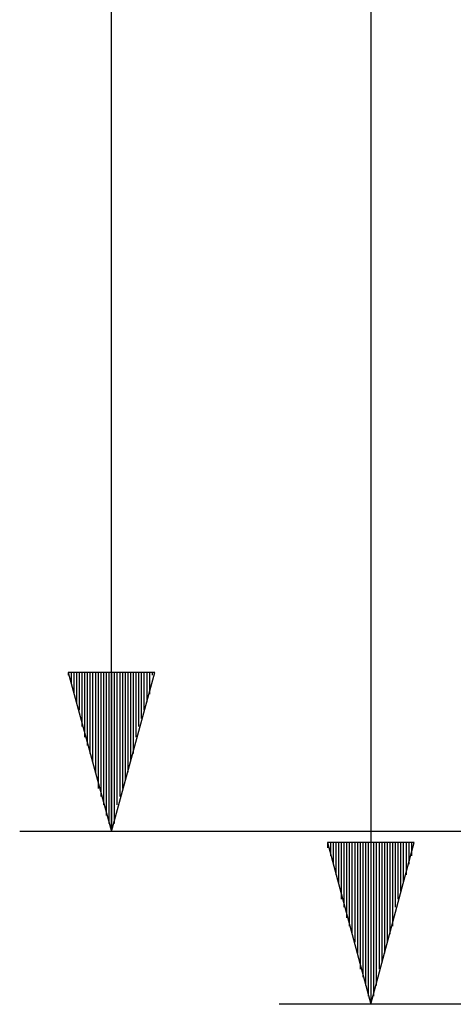
# Model space of a CAD drawing. Units: millimetres. Extents: x 0 to 588, y 0 to 415.
# Drawn here: x 238 to 251, y 117 to 148 of the extents above; entities that cross this region are included whole.
import ezdxf

# ---------------------------------------------------------------- set-up
doc = ezdxf.new("R2010")
doc.units = ezdxf.units.MM
doc.layers.add('3', color=7, linetype='CONTINUOUS', true_color=0xffffff)

msp = doc.modelspace()

# ---------------------------------------------------------------- linework, layer by layer
at = {"layer": '3', "color": 7, "linetype": 'CONTINUOUS'}
for p, q in [((240.417, 122.417), (240.417, 344.25)), ((248.417, 251.667), (248.417, 117.083)), ((241.75, 127.333), (239.083, 127.333)), ((239.083, 127.333), (240.417, 122.417)), ((239.083, 127.333), (239.083, 127.25)), ((239.083, 127.333), (239.083, 127.25)), ((239.167, 127.333), (239.167, 127)), ((239.25, 127.333), (239.25, 126.667)), ((239.333, 127.333), (239.333, 126.417)), ((239.417, 127.333), (239.417, 126.167)), ((239.5, 127.333), (239.5, 125.917)), ((239.5, 127.333), (239.5, 125.667)), ((239.583, 127.333), (239.583, 125.333)), ((239.667, 127.333), (239.667, 125.083)), ((239.75, 127.333), (239.75, 124.833)), ((239.833, 127.333), (239.833, 124.583)), ((239.917, 127.333), (239.917, 124.25)), ((240, 127.333), (240, 124)), ((240, 127.333), (240, 123.75)), ((240.083, 127.333), (240.083, 123.5)), ((240.167, 127.333), (240.167, 123.25)), ((240.25, 127.333), (240.25, 122.917)), ((240.333, 127.333), (240.333, 122.667)), ((240.417, 122.417), (241.75, 127.333)), ((240.417, 127.333), (240.417, 122.417)), ((240.417, 127.333), (240.417, 122.417)), ((240.5, 127.333), (240.5, 122.917)), ((240.5, 127.333), (240.5, 122.667)), ((240.583, 127.333), (240.583, 123.25)), ((240.667, 127.333), (240.667, 123.5)), ((240.75, 127.333), (240.75, 123.75)), ((240.833, 127.333), (240.833, 124)), ((240.917, 127.333), (240.917, 124.25)), ((241, 127.333), (241, 124.583)), ((241.083, 127.333), (241.083, 125.083)), ((241.083, 127.333), (241.083, 124.833)), ((241.167, 127.333), (241.167, 125.333)), ((241.25, 127.333), (241.25, 125.667)), ((241.333, 127.333), (241.333, 125.917)), ((241.417, 127.333), (241.417, 126.167)), ((241.5, 127.333), (241.5, 126.417)), ((241.583, 127.333), (241.583, 127)), ((241.583, 127.333), (241.583, 126.667)), ((241.667, 127.333), (241.667, 127.25)), ((241.667, 127.333), (241.667, 127.25)), ((261.333, 122.417), (237.583, 122.417)), ((249.75, 122.083), (247.083, 122.083)), ((247.083, 122.083), (248.417, 117.083)), ((247.083, 122.083), (247.083, 121.917)), ((247.083, 122.083), (247.083, 121.917)), ((247.167, 122.083), (247.167, 121.667)), ((247.25, 122.083), (247.25, 121.417)), ((247.333, 122.083), (247.333, 121.083)), ((247.417, 122.083), (247.417, 120.833)), ((247.5, 122.083), (247.5, 120.583)), ((247.5, 122.083), (247.5, 120.333)), ((247.583, 122.083), (247.583, 120.083)), ((247.667, 122.083), (247.667, 119.75)), ((247.75, 122.083), (247.75, 119.5)), ((247.833, 122.083), (247.833, 119.25)), ((247.917, 122.083), (247.917, 119)), ((248, 122.083), (248, 118.667)), ((248.083, 122.083), (248.083, 118.417)), ((248.083, 122.083), (248.083, 118.167)), ((248.167, 122.083), (248.167, 117.917)), ((248.25, 122.083), (248.25, 117.667)), ((248.333, 122.083), (248.333, 117.333)), ((248.417, 117.083), (249.75, 122.083)), ((248.417, 122.083), (248.417, 117.083)), ((248.417, 122.083), (248.417, 117.083)), ((248.5, 122.083), (248.5, 117.333)), ((248.583, 122.083), (248.583, 117.917)), ((248.583, 122.083), (248.583, 117.667)), ((248.667, 122.083), (248.667, 118.167)), ((248.75, 122.083), (248.75, 118.417)), ((248.833, 122.083), (248.833, 118.667)), ((248.917, 122.083), (248.917, 119)), ((249, 122.083), (249, 119.25)), ((249.083, 122.083), (249.083, 119.75)), ((249.083, 122.083), (249.083, 119.5)), ((249.167, 122.083), (249.167, 120.083)), ((249.25, 122.083), (249.25, 120.333)), ((249.333, 122.083), (249.333, 120.583)), ((249.417, 122.083), (249.417, 120.833)), ((249.5, 122.083), (249.5, 121.083)), ((249.583, 122.083), (249.583, 121.417)), ((249.667, 122.083), (249.667, 121.917)), ((249.667, 122.083), (249.667, 121.917)), ((249.667, 122.083), (249.667, 121.667)), ((260.417, 117.083), (245.583, 117.083))]:
    msp.add_line(p, q, dxfattribs=at)

doc.saveas('drawing.dxf')
